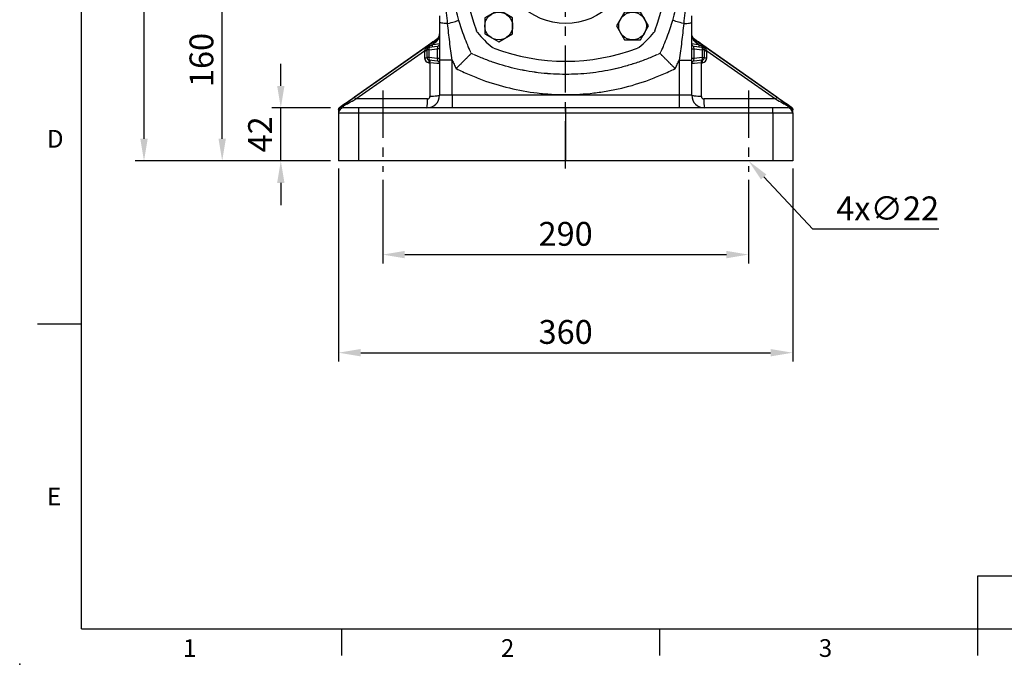
# Model space of a CAD drawing. Units: millimetres. Extents: x -49 to 2146, y -28 to 1372.
# Drawn here: x -49 to 732, y -28 to 483 of the extents above; entities that cross this region are included whole.
import ezdxf
from ezdxf.enums import TextEntityAlignment as Align

# ---------------------------------------------------------------- set-up
doc = ezdxf.new("R2010")
doc.units = ezdxf.units.MM
doc.linetypes.add('中心線', pattern=[12, 7.5, -1.5, 1.5, -1.5])
for name, color, linetype in [('CEN', 2, '中心線'), ('DIM', 3, 'Continuous'), ('MAIN', 7, 'Continuous'), ('THIN', 1, 'Continuous')]:
    doc.layers.add(name, color=color, linetype=linetype)
doc.styles.add('ATTDEF', font='txt')
doc.styles.get("Standard").update_dxf_attribs({"font": 'simplex.shx'})
doc.dimstyles.new('C', dxfattribs={"dimscale": 7, "dimtxt": 2.7, "dimasz": 2.5, "dimexe": 1, "dimexo": 1, "dimgap": 1, "dimtad": 1, "dimtoh": 1, "dimdsep": 46, "dimtxsty": 'Standard', "dimcen": 0, "dimclrd": 256, "dimclre": 256, "dimclrt": 256, "dimadec": 0, "dimazin": 0, "dimtfac": 0.6, "dimtofl": 0, "dimtmove": 0, "dimatfit": 3, "dimfxl": 0, "dimtolj": 1, "dimarcsym": 0})
doc.dimstyles.new('L', dxfattribs={"dimscale": 7, "dimtxt": 2.7, "dimasz": 2.5, "dimexe": 1, "dimexo": 1, "dimgap": 1, "dimtad": 1, "dimdsep": 46, "dimtxsty": 'Standard', "dimcen": 0, "dimclrd": 256, "dimclre": 256, "dimclrt": 256, "dimadec": 0, "dimazin": 0, "dimtfac": 0.6, "dimtmove": 0, "dimatfit": 3, "dimfxl": 0, "dimtolj": 1, "dimarcsym": 0})

# ---------------------------------------------------------------- blocks, each defined once
blk = doc.blocks.new('*D10')
at = {"layer": 'Defpoints', "color": 0}
for p in [(238.82, 362.99), (528.82, 362.99), (528.82, 296.73)]:
    blk.add_point(p, dxfattribs=at)
at = {"layer": 'DIM', "lineweight": -2}
for p, q in [((238.82, 355.99), (238.82, 289.73)), ((528.82, 355.99), (528.82, 289.73)), ((256.32, 296.73), (511.32, 296.73))]:
    blk.add_line(p, q, dxfattribs=at)
at = {"layer": 'DIM'}
for points in [[(256.32, 299.64), (256.32, 293.81), (238.82, 296.73)], [(511.32, 299.64), (511.32, 293.81), (528.82, 296.73)]]:
    blk.add_solid(points, dxfattribs=at)
at = {"layer": 'DIM', "insert": (383.82, 313.18), "char_height": 18.9, "attachment_point": 5}
blk.add_mtext('\\A1;290', dxfattribs=at)
blk = doc.blocks.new('*D11')
at = {"layer": 'Defpoints', "color": 0}
for p in [(203.82, 371.99), (563.82, 371.99), (563.82, 218.97)]:
    blk.add_point(p, dxfattribs=at)
at = {"layer": 'DIM', "lineweight": -2}
for p, q in [((203.82, 364.99), (203.82, 211.97)), ((563.82, 364.99), (563.82, 211.97)), ((221.32, 218.97), (546.32, 218.97))]:
    blk.add_line(p, q, dxfattribs=at)
at = {"layer": 'DIM'}
for points in [[(221.32, 221.89), (221.32, 216.05), (203.82, 218.97)], [(546.32, 221.89), (546.32, 216.05), (563.82, 218.97)]]:
    blk.add_solid(points, dxfattribs=at)
at = {"layer": 'DIM', "insert": (383.82, 235.42), "char_height": 18.9, "attachment_point": 5}
blk.add_mtext('\\A1;360', dxfattribs=at)
blk = doc.blocks.new('*D14')
at = {"layer": 'Defpoints', "color": 0}
for p in [(383.82, 1025.99), (49.54, 370.99), (203.82, 370.99)]:
    blk.add_point(p, dxfattribs=at)
at = {"layer": 'DIM', "lineweight": -2}
for p, q in [((376.82, 1025.99), (42.54, 1025.99)), ((49.54, 1008.49), (49.54, 388.49)), ((196.82, 370.99), (42.54, 370.99))]:
    blk.add_line(p, q, dxfattribs=at)
at = {"layer": 'DIM'}
for points in [[(46.63, 1008.49), (52.46, 1008.49), (49.54, 1025.99)], [(46.63, 388.49), (52.46, 388.49), (49.54, 370.99)]]:
    blk.add_solid(points, dxfattribs=at)
at = {"layer": 'DIM', "insert": (28.14, 698.49), "char_height": 18.9, "attachment_point": 5, "rotation": 90}
blk.add_mtext('\\A1;(655)', dxfattribs=at)
blk = doc.blocks.new('*D16')
at = {"layer": 'Defpoints', "color": 0}
for p in [(111.53, 530.99), (277.32, 530.99), (203.82, 370.99)]:
    blk.add_point(p, dxfattribs=at)
at = {"layer": 'DIM', "lineweight": -2}
for p, q in [((270.32, 530.99), (104.53, 530.99)), ((111.53, 388.49), (111.53, 513.49)), ((196.82, 370.99), (104.53, 370.99))]:
    blk.add_line(p, q, dxfattribs=at)
at = {"layer": 'DIM'}
for points in [[(108.62, 513.49), (114.45, 513.49), (111.53, 530.99)], [(108.62, 388.49), (114.45, 388.49), (111.53, 370.99)]]:
    blk.add_solid(points, dxfattribs=at)
at = {"layer": 'DIM', "insert": (95.08, 450.99), "char_height": 18.9, "attachment_point": 5, "rotation": 90}
blk.add_mtext('\\A1;160', dxfattribs=at)
blk = doc.blocks.new('*D18')
at = {"layer": 'Defpoints', "color": 0}
for p in [(513.75, 387.01), (528.82, 370.99)]:
    blk.add_point(p, dxfattribs=at)
at = {"layer": 'DIM', "lineweight": -2}
for p, q in [((579.68, 316.93), (540.81, 358.24)), ((679.61, 316.93), (579.68, 316.93))]:
    blk.add_line(p, q, dxfattribs=at)
at = {"layer": 'DIM'}
blk.add_solid([(542.94, 360.24), (538.69, 356.24), (528.82, 370.99)], dxfattribs=at)
at = {"layer": 'DIM', "insert": (639.11, 333.38), "char_height": 18.9, "attachment_point": 5}
blk.add_mtext('\\A1;4x∅22', dxfattribs=at)
blk = doc.blocks.new('*D19')
at = {"layer": 'Defpoints', "color": 0}
for p in [(158.01, 412.99), (204.4, 412.99), (204.4, 370.99)]:
    blk.add_point(p, dxfattribs=at)
at = {"layer": 'DIM', "lineweight": -2}
for p, q in [((158.01, 430.49), (158.01, 447.99)), ((197.4, 412.99), (151.01, 412.99)), ((158.01, 370.99), (158.01, 412.99)), ((197.4, 370.99), (151.01, 370.99)), ((158.01, 353.49), (158.01, 335.99))]:
    blk.add_line(p, q, dxfattribs=at)
at = {"layer": 'DIM'}
for points in [[(155.09, 430.49), (160.92, 430.49), (158.01, 412.99)], [(155.09, 353.49), (160.92, 353.49), (158.01, 370.99)]]:
    blk.add_solid(points, dxfattribs=at)
at = {"layer": 'DIM', "insert": (141.56, 391.99), "char_height": 18.9, "attachment_point": 5, "rotation": 90}
blk.add_mtext('\\A1;42', dxfattribs=at)
blk = doc.blocks.new('HM14')
at = {"layer": 'MAIN'}
blk.add_lwpolyline([(-11, -6.35), (0, -12.7), (11, -6.35), (11, 6.35), (0, 12.7), (-11, 6.35)], close=True, dxfattribs=at)
at = {"layer": 'THIN'}
blk.add_circle((0, 0), 11, dxfattribs=at)
blk = doc.blocks.new('A$C491cbbc0')
at = {"layer": 'MAIN', "ltscale": 4}
for radius in [51.03, 30]:
    blk.add_circle((0, 0), radius, dxfattribs=at)
for centre, radius, start, end in [((0, -81), 162, 69.4397, 110.5603), ((0, 0), 91, 129.8745, 140.1255), ((0, 0), 91, 39.8745, 50.1255), ((81, 0), 162, 159.4397, 200.5603), ((-81, 0), 162, 339.4397, 20.5603), ((0, 0), 91, 219.8745, 230.1255), ((0, 0), 91, 309.8745, 320.1255), ((0, 81), 162, 249.4397, 290.5603)]:
    blk.add_arc(centre, radius, start, end, dxfattribs=at)
at = {"layer": 'MAIN', "ltscale": 2}
for points in [[(-58.34, 69.84), (-57.91, 70.2), (-57.42, 70.48), (-56.89, 70.68)], [(56.89, 70.68), (57.42, 70.48), (57.91, 70.2), (58.34, 69.84)], [(-70.68, 56.89), (-70.48, 57.42), (-70.2, 57.91), (-69.84, 58.34)], [(69.84, 58.34), (70.2, 57.91), (70.48, 57.42), (70.68, 56.89)], [(-69.84, -58.34), (-70.2, -57.91), (-70.48, -57.42), (-70.68, -56.89)], [(70.68, -56.89), (70.48, -57.42), (70.2, -57.91), (69.84, -58.34)], [(-56.89, -70.68), (-57.42, -70.48), (-57.91, -70.2), (-58.34, -69.84)], [(58.34, -69.84), (57.91, -70.2), (57.42, -70.48), (56.89, -70.68)]]:
    blk.add_open_spline(points, degree=3, dxfattribs=at)
for p, rotation in [((-53.03, 53.03), 90), ((-53.03, -53.03), 180), ((53.03, -53.03), 270)]:
    blk.add_blockref('HM14', p, dxfattribs=dict(rotation=rotation))
blk.add_blockref('HM14', (53.03, 53.03))
blk = doc.blocks.new('GJA420')
at = {"color": 0}
for p, q in [((0, 0), (0, 192)), ((0, 34.5), (-5, 34.5)), ((101.5, 6), (275, 6)), ((101.5, 0), (101.5, 6)), ((0, 0), (275, 0)), ((29.5, -3), (29.5, 0)), ((65.5, -3), (65.5, 0)), ((101.5, -3), (101.5, 0))]:
    blk.add_line(p, q, dxfattribs=at)
blk.add_point((-7, -4), dxfattribs=at)
for s, p in [('D', (-3.91, 54.5)), ('E', (-3.91, 14)), ('1', (11.5, -3.16)), ('2', (47.5, -3.16)), ('3', (83.5, -3.16))]:
    blk.add_text(s, height=2, dxfattribs=at).set_placement(p)
at = {"color": 4, "style": 'ATTDEF'}
blk.add_attdef('料號', text='', height=2.5, dxfattribs=at).set_placement((120.5, 3), align=Align.MIDDLE_LEFT)
for tag, p in [('比例', (200.5, 3)), ('版本', (236.5, 3))]:
    blk.add_attdef(tag, text='', height=2.5, dxfattribs=at).set_placement(p, align=Align.MIDDLE_CENTER)

msp = doc.modelspace()

# ---------------------------------------------------------------- linework, layer by layer
at = {"layer": 'CEN', "ltscale": 5}
for p, q in [((383.823, 365.086), (383.823, 730.986)), ((238.823, 426.707), (238.823, 362.391)), ((528.823, 426.707), (528.823, 362.391))]:
    msp.add_line(p, q, dxfattribs=at)
at = {"layer": 'MAIN'}
for p, q in [((212.397, 418.944), (275.025, 462.823)), ((212.398, 418.944), (275.026, 462.824)), ((275.129, 462.621), (216.416, 421.484)), ((275.025, 462.823), (275.026, 462.824)), ((282.067, 461.779), (275.58, 460.983)), ((281.689, 467.557), (281.638, 467.52)), ((281.689, 467.557), (281.689, 467.154)), ((492.067, 460.983), (485.58, 461.779)), ((485.957, 467.154), (485.957, 467.557)), ((485.957, 467.557), (486.009, 467.52)), ((551.231, 421.484), (492.518, 462.621)), ((492.621, 462.824), (555.249, 418.944)), ((492.622, 462.823), (492.621, 462.824)), ((492.622, 462.823), (555.25, 418.944)), ((217.472, 420.074), (271.914, 458.218)), ((271.914, 458.218), (271.914, 452.746)), ((275.58, 458.998), (273.823, 458.998)), ((273.823, 458.998), (273.823, 452.974)), ((275.58, 452.974), (273.823, 452.974)), ((275.58, 458.998), (282.067, 459.794)), ((275.58, 452.974), (275.58, 458.998)), ((282.067, 452.177), (275.58, 452.974)), ((283.823, 459.794), (282.067, 459.794)), ((282.067, 459.794), (282.067, 452.177)), ((483.823, 459.794), (485.58, 459.794)), ((485.58, 452.177), (485.58, 459.794)), ((485.58, 459.794), (492.067, 458.998)), ((492.067, 452.974), (485.58, 452.177)), ((492.067, 458.998), (492.067, 452.974)), ((493.823, 458.998), (492.067, 458.998)), ((492.067, 452.974), (493.823, 452.974)), ((493.823, 452.974), (493.823, 458.998)), ((495.733, 458.218), (550.175, 420.074)), ((495.733, 452.746), (495.733, 458.218)), ((275.426, 448.775), (276.185, 448.682)), ((275.58, 450.989), (282.067, 450.192)), ((276.185, 448.682), (276.185, 422.074)), ((283.823, 452.177), (282.067, 452.177)), ((293.823, 450.93), (283.823, 450.93)), ((283.823, 450.93), (283.823, 422.986)), ((293.823, 422.986), (293.823, 450.93)), ((473.823, 450.93), (483.823, 450.93)), ((473.823, 450.93), (473.823, 422.986)), ((485.58, 452.177), (483.823, 452.177)), ((483.823, 422.986), (483.823, 450.93)), ((485.58, 450.192), (492.067, 450.989)), ((491.462, 448.682), (492.22, 448.775)), ((491.462, 422.074), (491.462, 448.682)), ((293.823, 422.986), (283.823, 422.986)), ((473.823, 422.986), (293.823, 422.986)), ((293.823, 422.986), (293.823, 412.986)), ((483.823, 422.986), (473.823, 422.986)), ((473.823, 422.986), (473.823, 412.986)), ((212.397, 418.944), (212.398, 418.944)), ((274.185, 420.074), (217.472, 420.074)), ((550.175, 420.074), (493.462, 420.074)), ((555.25, 418.944), (555.249, 418.944)), ((203.823, 411.708), (203.823, 411.581)), ((203.823, 411.581), (203.823, 408.986)), ((203.823, 408.986), (219.544, 408.986)), ((203.823, 408.986), (203.823, 370.986)), ((204.677, 413.22), (204.677, 413.346)), ((219.614, 412.986), (207.823, 412.986)), ((219.544, 408.986), (383.754, 408.986)), ((219.544, 408.986), (219.544, 370.986)), ((383.823, 412.986), (219.614, 412.986)), ((383.754, 408.986), (383.893, 408.986)), ((383.754, 408.986), (383.754, 370.986)), ((548.033, 412.986), (383.823, 412.986)), ((383.893, 370.986), (383.893, 408.986)), ((383.893, 408.986), (548.103, 408.986)), ((559.823, 412.986), (548.033, 412.986)), ((548.103, 408.986), (548.103, 370.986)), ((548.103, 408.986), (563.823, 408.986)), ((562.97, 413.346), (562.97, 413.282)), ((562.97, 413.282), (562.97, 413.22)), ((563.823, 411.643), (563.823, 411.708)), ((563.823, 411.581), (563.823, 411.643)), ((563.823, 408.986), (563.823, 411.581)), ((563.823, 408.986), (563.823, 370.986)), ((219.544, 370.986), (203.823, 370.986)), ((383.754, 370.986), (219.544, 370.986)), ((383.754, 370.986), (383.893, 370.986)), ((548.103, 370.986), (383.893, 370.986)), ((563.823, 370.986), (548.103, 370.986))]:
    msp.add_line(p, q, dxfattribs=at)
at = {"layer": 'MAIN', "flags": 128}
for points in [[(290.252, 479.794), (288.89, 479.864), (287.64, 479.956), (286.53, 480.068), (285.586, 480.197), (284.828, 480.339), (284.274, 480.493), (283.937, 480.654), (283.823, 480.819)], [(290.252, 479.794), (291.663, 480.199), (293.012, 480.586), (294.287, 480.952), (295.478, 481.294), (296.575, 481.608), (297.57, 481.894), (298.455, 482.148), (299.223, 482.368)], [(477.395, 479.794), (475.983, 480.199), (474.635, 480.586), (473.36, 480.952), (472.169, 481.294), (471.071, 481.608), (470.076, 481.894), (469.192, 482.148), (468.424, 482.368)], [(477.395, 479.794), (478.757, 479.864), (480.007, 479.956), (481.116, 480.068), (482.061, 480.197), (482.819, 480.339), (483.373, 480.493), (483.71, 480.654), (483.823, 480.819)], [(275.428, 460.958), (275.486, 460.986), (275.536, 461.044), (275.579, 461.132), (275.613, 461.248), (275.638, 461.39), (275.653, 461.556), (275.659, 461.744), (275.654, 461.951)], [(275.58, 460.983), (275.653, 461.01), (275.721, 461.072), (275.782, 461.168), (275.835, 461.296), (275.879, 461.454), (275.913, 461.639), (275.937, 461.848), (275.95, 462.077)], [(277.921, 461.27), (278.021, 461.315), (278.111, 461.42), (278.187, 461.584), (278.246, 461.8), (278.288, 462.063), (278.31, 462.363), (278.313, 462.692), (278.295, 463.038)], [(489.352, 463.038), (489.334, 462.692), (489.336, 462.363), (489.359, 462.063), (489.4, 461.8), (489.46, 461.584), (489.536, 461.42), (489.626, 461.315), (489.726, 461.27)], [(491.696, 462.077), (491.709, 461.848), (491.734, 461.639), (491.768, 461.454), (491.812, 461.296), (491.865, 461.168), (491.926, 461.072), (491.994, 461.01), (492.067, 460.983)], [(491.992, 461.951), (491.988, 461.744), (491.994, 461.556), (492.009, 461.39), (492.034, 461.248), (492.068, 461.132), (492.11, 461.044), (492.161, 460.986), (492.219, 460.958)], [(283.823, 422.986), (283.678, 422.813), (283.249, 422.646), (282.55, 422.491), (281.607, 422.355), (280.454, 422.241), (279.134, 422.155), (277.693, 422.098), (276.185, 422.074)], [(491.462, 422.074), (489.953, 422.098), (488.513, 422.155), (487.193, 422.241), (486.04, 422.355), (485.097, 422.491), (484.398, 422.646), (483.968, 422.813), (483.823, 422.986)]]:
    msp.add_lwpolyline(points, dxfattribs=at)
at = {"layer": 'MAIN'}
for centre, radius, start, end in [((275.823, 458.998), 2, 97, 180), ((270.921, 458.782), 5.696, 33.803774, 42.375158), ((279.723, 459.99), 4.261, 166.528803, 193.471197), ((282.646, 466.228), 1.332, 135.936643, 204.373671), ((281.823, 463.765), 2, 277, 0), ((485.823, 463.765), 2, 180, 263), ((485, 466.228), 1.332, 335.626329, 44.063357), ((496.726, 458.782), 5.696, 137.624842, 146.196226), ((487.924, 459.99), 4.261, 346.528803, 13.471197), ((491.823, 458.998), 2, 0, 83), ((272.37, 462.508), 4.315, 263.932119, 289.685705), ((272.37, 457.036), 4.315, 263.932119, 289.685705), ((275.914, 452.746), 4, 180, 263), ((272.43, 460.964), 2.41, 260.792856, 305.315315), ((275.823, 452.974), 2, 180, 263), ((279.723, 451.981), 4.261, 166.528722, 193.471278), ((487.924, 451.981), 4.261, 346.528722, 13.471278), ((491.823, 452.974), 2, 277, 0), ((491.733, 452.746), 4, 277, 0), ((495.217, 460.964), 2.41, 234.684685, 279.207144), ((495.277, 462.508), 4.315, 250.314295, 276.067881), ((495.277, 457.036), 4.315, 250.314295, 276.067881), ((265.803, 450.554), 9.786, 349.529351, 2.545457), ((266.56, 450.461), 9.788, 349.530258, 2.544549), ((281.823, 448.207), 2, 0, 83), ((485.823, 448.207), 2, 97, 180), ((501.086, 450.461), 9.788, 177.455451, 190.469742), ((501.844, 450.554), 9.786, 177.454543, 190.470649), ((273.823, 422.986), 10, 270, 0), ((274.185, 422.074), 2, 270, 0), ((493.823, 422.986), 10, 180, 270), ((493.462, 422.074), 2, 180, 270), ((207.15, 413.559), 1.116, 59.524313, 118.147863), ((204.532, 411.486), 15.53, 33.573642, 40.07728), ((236.623, 418.437), 37.597, 351.662515, 2.494275), ((531.023, 418.437), 37.597, 177.505725, 188.337485), ((563.114, 411.486), 15.53, 139.92272, 146.426358), ((560.497, 413.559), 1.116, 61.852137, 120.475687), ((205.823, 411.708), 1.999, 124.964078, 179.996963), ((205.823, 411.581), 1.999, 124.964078, 179.996963), ((207.823, 408.986), 4, 90, 180), ((276.898, 409.985), 57.363, 177.001746, 180.998493), ((441.105, 409.985), 57.36, 177.001674, 180.99863), ((326.542, 409.985), 57.36, 359.00137, 2.998326), ((490.749, 409.985), 57.363, 359.001507, 2.998254), ((559.823, 408.986), 4, 0, 90), ((561.824, 411.708), 1.999, 0.003037, 55.035922), ((561.824, 411.643), 1.999, 0.002916, 55.035829), ((561.824, 411.581), 1.999, 0.003037, 55.035922)]:
    msp.add_arc(centre, radius, start, end, dxfattribs=at)
at = {"layer": 'MAIN', "extrusion": (0, 0, -1)}
for centre, major_axis, ratio, start_param, end_param in [((274.677, 462.824), (-9.999, -7), 0.0164018, 3.9467089, 4.6889642), ((274.677, 462.057), (-9.999, -7.02), 0.0165255, 1.6276306, 2.3595592), ((275.823, 460.419), (-7.997, -7.028), 0.03352, 1.9143313, 2.3774117), ((275.823, 463.028), (-8, -0.737), 0.0282901, 3.1441999, 4.4009147), ((281.823, 459.734), (0.25, 2.045), 0.1140033, 6.2548057, 7.8107494), ((491.823, 463.028), (-8, 0.737), 0.0282901, 5.0238632, 6.280578), ((485.823, 459.734), (-0.25, 2.045), 0.1140033, 4.7556212, 6.3115649), ((492.97, 462.824), (-9.999, 7), 0.0164018, 4.7358138, 5.4780691), ((492.97, 462.057), (-9.999, 7.02), 0.0165255, 0.7820335, 1.513962), ((491.823, 460.419), (-7.997, 7.028), 0.03352, 0.764181, 1.2272613), ((271.823, 457.863), (1.148, 3.246), 0.0096448, 4.8184705, 4.9333485), ((495.823, 457.863), (-1.148, 3.246), 0.0096448, 1.3498368, 1.4647148), ((275.823, 448.944), (-8, 0.737), 0.0282901, 3.1389854, 4.6645483), ((281.823, 452.237), (-0.25, 2.045), 0.1140033, 1.6140286, 3.1699722), ((491.823, 448.944), (-8, -0.737), 0.0282901, 4.7602296, 6.2857926), ((485.823, 452.237), (0.25, 2.045), 0.1140033, 3.1132131, 4.6691567), ((212.677, 418.944), (-7.999, -5.6), 0.0164018, 0.0114818, 1.5473715), ((218.395, 422.624), (-14.317, -9.999), 0.0114817, 0.6135215, 1.4401051), ((219.542, 420.986), (-14.319, -7.998), 0.0131194, 0.6064755, 1.4330591), ((207.823, 420.986), (0, 8), 0.0227573, 3.1415927, 3.7715531), ((548.105, 420.986), (-14.319, 7.998), 0.0131194, 1.7085336, 2.5351172), ((549.252, 422.624), (-14.317, 9.999), 0.0114817, 1.7014875, 2.5280711), ((554.97, 418.944), (-7.999, 5.6), 0.0164018, 1.5942211, 3.1301109), ((559.823, 420.986), (0, 8), 0.0227573, 2.5116323, 3.1415927)]:
    msp.add_ellipse(centre, major_axis=major_axis, ratio=ratio, start_param=start_param, end_param=end_param, dxfattribs=at)
at = {"layer": 'MAIN'}
for points, knots in [([(299.223, 482.368), (297.67, 487.777), (296.264, 493.205), (293.882, 504.142), (292.905, 509.651), (292.237, 515.231)], [0, 0, 0, 0, 0.5, 0.5, 1, 1, 1, 1]), ([(475.41, 515.231), (474.742, 509.651), (473.764, 504.142), (471.382, 493.205), (469.976, 487.777), (468.424, 482.368)], [0, 0, 0, 0, 0.5, 0.5, 1, 1, 1, 1]), ([(290.252, 479.794), (289.636, 485.533), (289.089, 491.286), (288.175, 502.815), (287.808, 508.589), (287.558, 514.369)], [0, 0, 0, 0, 0.5, 0.5, 1, 1, 1, 1]), ([(480.089, 514.369), (479.839, 508.589), (479.472, 502.817), (478.558, 491.288), (478.011, 485.533), (477.395, 479.794)], [0, 0, 0, 0, 0.5, 0.5, 1, 1, 1, 1]), ([(283.823, 480.819), (283.823, 475.852), (283.823, 470.881), (283.823, 460.922), (283.823, 455.934), (283.823, 450.93)], [0, 0, 0, 0, 0.5, 0.5, 1, 1, 1, 1]), ([(293.823, 450.93), (293.131, 455.736), (292.481, 460.542), (291.285, 470.162), (290.738, 474.976), (290.252, 479.794)], [0, 0, 0, 0, 0.5, 0.5, 1, 1, 1, 1]), ([(307.823, 458.851), (307.743, 459.029), (307.188, 460.273), (306.647, 461.522), (305.29, 464.745), (304.429, 466.909), (301.975, 473.451), (300.512, 477.877), (299.223, 482.368)], [0.10404304, 0.10404304, 0.10404304, 0.10404304, 0.125, 0.25, 0.25, 0.5, 0.5, 1, 1, 1, 1]), ([(468.424, 482.368), (467.135, 477.877), (465.672, 473.451), (463.218, 466.909), (462.356, 464.745), (461, 461.522), (460.459, 460.273), (459.903, 459.029), (459.823, 458.851)], [0, 0, 0, 0, 0.5, 0.5, 0.75, 0.75, 0.875, 0.89595696, 0.89595696, 0.89595696, 0.89595696]), ([(477.395, 479.794), (476.908, 474.977), (476.362, 470.165), (475.166, 460.544), (474.516, 455.735), (473.823, 450.93)], [0, 0, 0, 0, 0.5, 0.5, 1, 1, 1, 1]), ([(483.823, 450.93), (483.823, 455.934), (483.823, 460.922), (483.823, 470.881), (483.823, 475.852), (483.823, 480.819)], [0, 0, 0, 0, 0.5, 0.5, 1, 1, 1, 1]), ([(281.433, 465.678), (281.861, 466.028), (282.215, 466.421), (282.817, 467.267), (283.063, 467.723), (283.447, 468.652), (283.588, 469.129), (283.729, 469.858), (283.764, 470.103), (283.8, 470.474), (283.809, 470.597), (283.82, 470.845), (283.823, 470.97), (283.823, 471.093)], [0, 0, 0, 0, 0.25, 0.25, 0.5, 0.5, 0.75, 0.75, 0.875, 0.875, 0.9375, 0.9375, 1, 1, 1, 1]), ([(281.689, 467.557), (282.084, 467.846), (282.405, 468.167), (282.943, 468.845), (283.159, 469.204), (283.496, 469.934), (283.619, 470.306), (283.742, 470.873), (283.772, 471.063), (283.813, 471.446), (283.823, 471.639), (283.823, 471.83)], [0, 0, 0, 0, 0.25, 0.25, 0.5, 0.5, 0.75, 0.75, 0.875, 0.875, 1, 1, 1, 1]), ([(281.689, 467.154), (282.074, 467.411), (282.392, 467.7), (282.929, 468.317), (283.148, 468.648), (283.49, 469.324), (283.615, 469.67), (283.74, 470.199), (283.771, 470.376), (283.813, 470.734), (283.823, 470.915), (283.823, 471.093)], [0, 0, 0, 0, 0.25, 0.25, 0.5, 0.5, 0.75, 0.75, 0.875, 0.875, 1, 1, 1, 1]), ([(485.957, 467.557), (485.563, 467.846), (485.242, 468.167), (484.704, 468.845), (484.488, 469.204), (484.15, 469.934), (484.028, 470.306), (483.905, 470.873), (483.874, 471.063), (483.834, 471.446), (483.823, 471.639), (483.823, 471.83)], [0, 0, 0, 0, 0.25, 0.25, 0.5, 0.5, 0.75, 0.75, 0.875, 0.875, 1, 1, 1, 1]), ([(486.213, 465.678), (485.786, 466.028), (485.431, 466.421), (484.83, 467.267), (484.584, 467.723), (484.199, 468.652), (484.059, 469.129), (483.918, 469.858), (483.882, 470.103), (483.847, 470.474), (483.838, 470.597), (483.826, 470.845), (483.823, 470.97), (483.823, 471.093)], [0, 0, 0, 0, 0.25, 0.25, 0.5, 0.5, 0.75, 0.75, 0.875, 0.875, 0.9375, 0.9375, 1, 1, 1, 1]), ([(485.957, 467.154), (485.573, 467.411), (485.254, 467.7), (484.717, 468.317), (484.499, 468.648), (484.157, 469.324), (484.032, 469.67), (483.907, 470.199), (483.876, 470.376), (483.834, 470.734), (483.823, 470.915), (483.823, 471.093)], [0, 0, 0, 0, 0.25, 0.25, 0.5, 0.5, 0.75, 0.75, 0.875, 0.875, 1, 1, 1, 1]), ([(275.654, 461.951), (275.263, 461.788), (274.887, 461.587), (274.17, 461.129), (273.829, 460.871), (273.2, 460.307), (272.911, 460.002), (272.532, 459.505), (272.414, 459.332), (272.207, 458.972), (272.115, 458.785), (272.044, 458.585)], [0, 0, 0, 0, 0.25, 0.25, 0.5, 0.5, 0.75, 0.75, 0.875, 0.875, 1, 1, 1, 1]), ([(495.602, 458.585), (495.531, 458.784), (495.44, 458.972), (495.232, 459.333), (495.114, 459.506), (494.735, 460.002), (494.446, 460.308), (493.817, 460.871), (493.476, 461.129), (492.76, 461.587), (492.383, 461.788), (491.992, 461.951)], [0, 0, 0, 0, 0.125, 0.125, 0.25, 0.25, 0.5, 0.5, 0.75, 0.75, 1, 1, 1, 1]), ([(307.823, 454.986), (307.525, 454.688), (307.206, 454.368), (306.652, 453.814), (306.428, 453.591), (305.967, 453.13), (305.731, 452.894), (305.006, 452.168), (304.501, 451.663), (303.71, 450.873), (303.441, 450.604), (302.893, 450.055), (302.612, 449.775), (301.763, 448.926), (301.188, 448.35), (300.018, 447.18), (299.423, 446.586), (298.518, 445.68), (298.213, 445.375), (297.755, 444.917), (297.602, 444.764), (297.296, 444.459), (297.141, 444.304), (296.99, 444.153)], [0.1510451, 0.1510451, 0.1510451, 0.1510451, 0.25, 0.25, 0.3125, 0.3125, 0.375, 0.375, 0.5, 0.5, 0.5625, 0.5625, 0.625, 0.625, 0.75, 0.75, 0.875, 0.875, 0.9375, 0.9375, 0.96875, 0.96875, 1, 1, 1, 1]), ([(455.958, 454.986), (455.367, 454.72), (453.294, 453.804), (451.207, 452.929), (446.713, 451.118), (440.664, 448.871), (434.5, 446.959), (429.833, 445.65), (428.27, 445.235), (425.129, 444.448), (423.55, 444.074), (415.644, 442.322), (409.298, 441.279), (396.567, 439.891), (390.181, 439.544), (377.368, 439.548), (370.942, 439.898), (358.047, 441.321), (351.694, 442.381), (339.181, 445.174), (333.02, 446.906), (323.919, 450.009), (320.909, 451.128), (316.43, 452.933), (314.943, 453.557), (312.87, 454.459), (312.279, 454.721), (311.688, 454.986)], [0.01873882, 0.01873882, 0.01873882, 0.01873882, 0.03125, 0.0625, 0.0625, 0.125, 0.1875, 0.1875, 0.21875, 0.21875, 0.25, 0.25, 0.375, 0.375, 0.5, 0.5, 0.625, 0.625, 0.75, 0.75, 0.875, 0.875, 0.9375, 0.9375, 0.96875, 0.96875, 0.98125201, 0.98125201, 0.98125201, 0.98125201]), ([(459.823, 454.986), (460.121, 454.688), (460.441, 454.368), (460.995, 453.814), (461.218, 453.591), (461.679, 453.13), (461.915, 452.894), (462.641, 452.168), (463.146, 451.663), (463.936, 450.873), (464.205, 450.604), (464.754, 450.055), (465.034, 449.775), (465.883, 448.926), (466.459, 448.35), (467.629, 447.18), (468.223, 446.586), (469.129, 445.68), (469.434, 445.375), (469.892, 444.917), (470.045, 444.764), (470.35, 444.459), (470.505, 444.304), (470.656, 444.153)], [0.1510451, 0.1510451, 0.1510451, 0.1510451, 0.25, 0.25, 0.3125, 0.3125, 0.375, 0.375, 0.5, 0.5, 0.5625, 0.5625, 0.625, 0.625, 0.75, 0.75, 0.875, 0.875, 0.9375, 0.9375, 0.96875, 0.96875, 1, 1, 1, 1]), ([(293.823, 450.93), (294.342, 449.797), (294.875, 448.669), (295.933, 446.411), (296.462, 445.282), (296.99, 444.153)], [0, 0, 0, 0, 0.5, 0.5, 1, 1, 1, 1]), ([(470.656, 444.153), (471.185, 445.282), (471.714, 446.411), (472.772, 448.669), (473.304, 449.797), (473.823, 450.93)], [0, 0, 0, 0, 0.5, 0.5, 1, 1, 1, 1]), ([(296.99, 444.153), (298.703, 443.351), (300.415, 442.548), (303.839, 440.944), (305.559, 440.166), (310.74, 437.918), (314.225, 436.526), (324.767, 432.667), (331.914, 430.515), (346.442, 427.047), (353.823, 425.73), (363.203, 424.625), (365.084, 424.432), (368.837, 424.101), (370.712, 423.964), (376.333, 423.635), (380.073, 423.526), (391.276, 423.525), (398.719, 423.958), (409.846, 425.258), (413.549, 425.8), (419.094, 426.779), (420.94, 427.133), (424.63, 427.897), (426.476, 428.307), (435.666, 430.493), (442.867, 432.662), (453.445, 436.535), (456.934, 437.929), (462.111, 440.176), (463.827, 440.953), (467.241, 442.553), (468.949, 443.353), (470.656, 444.153)], [0, 0, 0, 0, 0.03125, 0.03125, 0.0625, 0.0625, 0.125, 0.125, 0.25, 0.25, 0.375, 0.375, 0.40625, 0.40625, 0.4375, 0.4375, 0.5, 0.5, 0.625, 0.625, 0.6875, 0.6875, 0.71875, 0.71875, 0.75, 0.75, 0.875, 0.875, 0.9375, 0.9375, 0.96875, 0.96875, 1, 1, 1, 1]), ([(203.823, 411.581), (203.823, 411.667), (203.843, 411.762), (203.925, 411.975), (203.988, 412.093), (204.161, 412.346), (204.271, 412.481), (204.545, 412.77), (204.707, 412.92), (205.08, 413.223), (205.29, 413.375), (205.74, 413.664), (205.98, 413.801), (206.473, 414.052), (206.722, 414.163), (207.219, 414.36), (207.467, 414.446), (207.716, 414.521)], [0, 0, 0, 0, 0.125, 0.125, 0.25, 0.25, 0.375, 0.375, 0.5, 0.5, 0.625, 0.625, 0.75, 0.75, 0.875, 0.875, 1, 1, 1, 1]), ([(203.991, 412.502), (204.034, 412.593), (204.119, 412.777), (204.277, 412.986), (204.406, 413.129), (204.528, 413.246), (204.692, 413.389), (204.98, 413.619), (205.548, 414.048), (206.403, 414.678), (207.487, 415.464), (208.753, 416.37), (210.173, 417.379), (211.412, 418.254), (212.164, 418.781), (212.397, 418.944)], [0, 0, 0, 0, 0.0218096, 0.0442354, 0.0618913, 0.0825834, 0.1212862, 0.2030803, 0.3116142, 0.429992, 0.5500391, 0.6750709, 0.8053572, 0.9397696, 1, 1, 1, 1]), ([(206.623, 414.544), (206.517, 414.467), (206.408, 414.388), (206.178, 414.223), (206.059, 414.138), (205.863, 413.999), (205.796, 413.952), (205.66, 413.857), (205.591, 413.808), (205.457, 413.715), (205.391, 413.67), (205.269, 413.586), (205.213, 413.548), (205.06, 413.445), (204.982, 413.394), (204.858, 413.315), (204.812, 413.286), (204.705, 413.223), (204.677, 413.212), (204.677, 413.22)], [0, 0, 0, 0, 0.125, 0.125, 0.25, 0.25, 0.3125, 0.3125, 0.375, 0.375, 0.4375, 0.4375, 0.5, 0.5, 0.625, 0.625, 0.75, 0.75, 1, 1, 1, 1]), ([(555.25, 418.944), (555.528, 418.749), (556.333, 418.185), (557.631, 417.268), (559.068, 416.246), (560.34, 415.334), (561.402, 414.563), (562.228, 413.952), (562.748, 413.556), (563.017, 413.335), (563.194, 413.181), (563.399, 412.954), (563.619, 412.629), (563.791, 412.194), (563.813, 411.858), (563.823, 411.708)], [0, 0, 0, 0, 0.0680586, 0.1968431, 0.3226152, 0.4434594, 0.558464, 0.6678578, 0.7736539, 0.844684, 0.8860314, 0.9068364, 0.9325672, 0.9697227, 1, 1, 1, 1]), ([(559.931, 414.521), (560.18, 414.446), (560.432, 414.359), (560.932, 414.16), (561.183, 414.047), (561.674, 413.797), (561.913, 413.66), (562.362, 413.371), (562.571, 413.22), (562.943, 412.917), (563.104, 412.767), (563.377, 412.48), (563.488, 412.343), (563.66, 412.091), (563.722, 411.975), (563.803, 411.763), (563.823, 411.667), (563.823, 411.581)], [0, 0, 0, 0, 0.125, 0.125, 0.25, 0.25, 0.375, 0.375, 0.5, 0.5, 0.625, 0.625, 0.75, 0.75, 0.875, 0.875, 1, 1, 1, 1]), ([(562.97, 413.22), (562.97, 413.212), (562.942, 413.223), (562.838, 413.284), (562.791, 413.313), (562.668, 413.392), (562.59, 413.443), (562.44, 413.544), (562.384, 413.582), (562.263, 413.664), (562.197, 413.71), (562.063, 413.803), (561.994, 413.851), (561.858, 413.947), (561.792, 413.993), (561.596, 414.132), (561.474, 414.219), (561.242, 414.386), (561.13, 414.466), (561.023, 414.544)], [0, 0, 0, 0, 0.25, 0.25, 0.375, 0.375, 0.5, 0.5, 0.5625, 0.5625, 0.625, 0.625, 0.6875, 0.6875, 0.75, 0.75, 0.875, 0.875, 1, 1, 1, 1])]:
    msp.add_open_spline(points, degree=3, knots=knots, dxfattribs=at)
for points in [[(283.823, 485.893), (283.823, 484.201), (283.823, 482.509), (283.823, 480.819)], [(483.823, 480.819), (483.823, 482.509), (483.823, 484.201), (483.823, 485.893)], [(275.95, 462.077), (275.851, 462.037), (275.752, 461.995), (275.654, 461.951)], [(278.295, 463.038), (277.524, 462.718), (276.741, 462.395), (275.95, 462.077)], [(491.696, 462.077), (490.905, 462.395), (490.122, 462.718), (489.352, 463.038)], [(491.992, 461.951), (491.894, 461.995), (491.796, 462.037), (491.696, 462.077)]]:
    msp.add_open_spline(points, degree=3, dxfattribs=at)
at = {"layer": 'MAIN', "linetype": 'Continuous', "lineweight": 0}
for points, knots in [([(299.223, 482.368), (300.512, 477.877), (301.975, 473.451), (304.429, 466.909), (305.29, 464.745), (306.647, 461.522), (307.342, 459.917), (308.061, 458.322), (308.546, 457.26), (308.791, 456.728), (309.038, 456.201)], [0, 0, 0, 0, 0.5, 0.5, 0.75, 0.75, 0.875, 0.9375, 0.9375, 1, 1, 1, 1]), ([(458.608, 456.201), (458.855, 456.728), (459.101, 457.26), (459.586, 458.322), (460.305, 459.917), (461, 461.522), (462.356, 464.745), (463.218, 466.909), (465.672, 473.451), (467.135, 477.877), (468.424, 482.368)], [0, 0, 0, 0, 0.0625, 0.0625, 0.125, 0.25, 0.25, 0.5, 0.5, 1, 1, 1, 1]), ([(309.038, 456.201), (308.452, 455.614), (307.725, 454.887), (306.652, 453.814), (306.428, 453.591), (305.967, 453.13), (305.731, 452.894), (305.006, 452.168), (304.501, 451.663), (303.71, 450.873), (303.441, 450.604), (302.893, 450.055), (302.612, 449.775), (301.763, 448.926), (301.188, 448.35), (300.018, 447.18), (299.423, 446.586), (298.518, 445.68), (298.213, 445.375), (297.755, 444.917), (297.602, 444.764), (297.296, 444.459), (297.141, 444.304), (296.99, 444.153)], [0, 0, 0, 0, 0.25, 0.25, 0.3125, 0.3125, 0.375, 0.375, 0.5, 0.5, 0.5625, 0.5625, 0.625, 0.625, 0.75, 0.75, 0.875, 0.875, 0.9375, 0.9375, 0.96875, 0.96875, 1, 1, 1, 1]), ([(309.038, 456.201), (309.221, 456.115), (309.406, 456.029), (309.773, 455.858), (310.325, 455.603), (311.615, 455.015), (314.204, 453.866), (316.44, 452.929), (320.933, 451.118), (326.982, 448.871), (333.147, 446.959), (337.814, 445.65), (339.377, 445.235), (342.517, 444.448), (344.097, 444.074), (352.003, 442.322), (358.348, 441.279), (371.08, 439.891), (377.466, 439.544), (390.279, 439.548), (396.705, 439.898), (409.6, 441.321), (415.953, 442.381), (428.465, 445.174), (434.627, 446.906), (443.728, 450.009), (446.738, 451.128), (451.216, 452.933), (452.703, 453.557), (454.924, 454.524), (456.033, 455.016), (457.322, 455.603), (457.873, 455.858), (458.241, 456.029), (458.426, 456.115), (458.608, 456.201)], [0, 0, 0, 0, 0.0039062, 0.0039062, 0.0078125, 0.015625, 0.03125, 0.0625, 0.0625, 0.125, 0.1875, 0.1875, 0.21875, 0.21875, 0.25, 0.25, 0.375, 0.375, 0.5, 0.5, 0.625, 0.625, 0.75, 0.75, 0.875, 0.875, 0.9375, 0.9375, 0.96875, 0.96875, 0.984375, 0.9921875, 0.9960938, 0.9960938, 1, 1, 1, 1]), ([(458.608, 456.201), (459.195, 455.614), (459.922, 454.887), (460.995, 453.814), (461.218, 453.591), (461.679, 453.13), (461.915, 452.894), (462.641, 452.168), (463.146, 451.663), (463.936, 450.873), (464.205, 450.604), (464.754, 450.055), (465.034, 449.775), (465.883, 448.926), (466.459, 448.35), (467.629, 447.18), (468.223, 446.586), (469.129, 445.68), (469.434, 445.375), (469.892, 444.917), (470.045, 444.764), (470.35, 444.459), (470.505, 444.304), (470.656, 444.153)], [0, 0, 0, 0, 0.25, 0.25, 0.3125, 0.3125, 0.375, 0.375, 0.5, 0.5, 0.5625, 0.5625, 0.625, 0.625, 0.75, 0.75, 0.875, 0.875, 0.9375, 0.9375, 0.96875, 0.96875, 1, 1, 1, 1])]:
    msp.add_open_spline(points, degree=3, knots=knots, dxfattribs=at)

# ---------------------------------------------------------------- block references
at = {"layer": 'CEN'}
msp.add_blockref('A$C491cbbc0', (383.823, 530.986), dxfattribs=at)
at = {"layer": 'DIM', "xscale": 7, "yscale": 7, "zscale": 7}
msp.add_blockref('GJA420', (0, 0), dxfattribs=at)

# ---------------------------------------------------------------- dimensions: what is measured, and where the dimension line sits
at = {"layer": 'DIM'}
dim = msp.add_linear_dim(base=(49.544, 370.986), p1=(383.823, 1025.986), p2=(203.823, 370.986), angle=90, text='(<>)', dimstyle='L', dxfattribs=at)
dim.commit()
dim.dimension.update_dxf_attribs({"geometry": '*D14', "text_midpoint": (49.544, 698.486), "dimtype": 160})
dim = msp.add_linear_dim(base=(111.534, 530.986), p1=(203.823, 370.986), p2=(277.315, 530.986), angle=90, dimstyle='L', dxfattribs=at)
dim.commit()
dim.dimension.update_dxf_attribs({"geometry": '*D16', "text_midpoint": (95.084, 450.986)})
dim = msp.add_linear_dim(base=(158.007, 412.986), p1=(204.401, 370.986), p2=(204.401, 412.986), angle=90, dimstyle='L', dxfattribs=at)
dim.commit()
dim.dimension.update_dxf_attribs({"geometry": '*D19', "text_midpoint": (158.007, 391.986), "dimtype": 160})
dim = msp.add_diameter_dim_2p(p1=(513.749, 387.009), p2=(528.823, 370.986), text='4x<>', dimstyle='C', dxfattribs=at)
dim.commit()
dim.dimension.update_dxf_attribs({"geometry": '*D18', "text_midpoint": (639.107, 316.928), "dimtype": 163})
for base, p1, p2, picture, middle in [((563.823, 218.971), (203.823, 371.986), (563.823, 371.986), '*D11', (383.823, 235.421)), ((528.823, 296.727), (238.823, 362.986), (528.823, 362.986), '*D10', (383.823, 313.177))]:
    dim = msp.add_linear_dim(base=base, p1=p1, p2=p2, dimstyle='L', dxfattribs=at)
    dim.commit()
    dim.dimension.update_dxf_attribs({"geometry": picture, "text_midpoint": middle})

doc.saveas('drawing.dxf')
